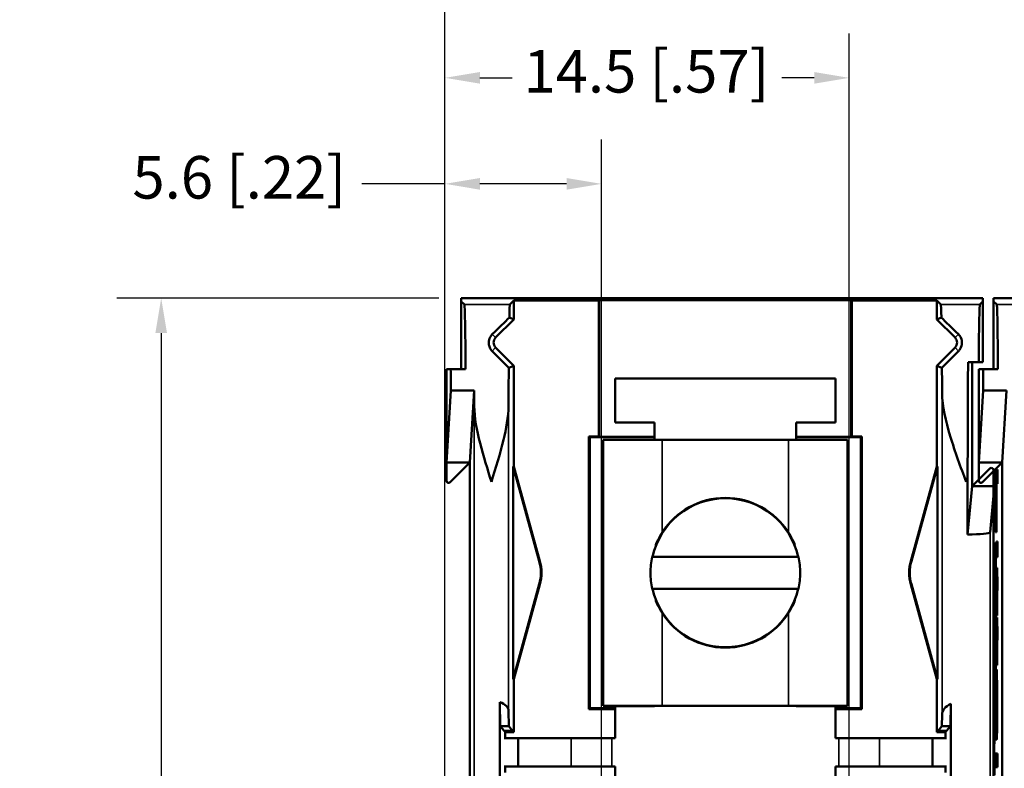
# Model space of a CAD drawing. Units: millimetres. Extents: x 5 to 275, y 5 to 211.
# Drawn here: x 140 to 175, y 156 to 183 of the extents above; entities that cross this region are included whole.
import ezdxf

# ---------------------------------------------------------------- set-up
doc = ezdxf.new("R2010")
doc.units = ezdxf.units.MM
doc.header["$LTSCALE"] = 0.5
for name, color, linetype, lineweight in [('Dimension (ANSI)', 7, 'Continuous', 25), ('Visible (ANSI)', 7, 'Continuous', 50), ('Visible Narrow (ANSI)', 7, 'Continuous', 35)]:
    doc.layers.add(name, color=color, linetype=linetype, lineweight=lineweight)
doc.styles.add('Note Text (ANSI)', font='TAHOMA.TTF')
doc.dimstyles.new('Default - mm (ANSI)', dxfattribs={"dimscale": 0.5, "dimtxt": 3.048, "dimasz": 2.5, "dimexe": 3.175, "dimexo": 1.6002, "dimgap": 0.8, "dimtad": 0, "dimtih": 1, "dimtoh": 1, "dimdec": 1, "dimrnd": 1e-08, "dimzin": 4, "dimdsep": 46, "dimtxsty": 'Note Text (ANSI)', "dimcen": 0.09, "dimdle": 10, "dimclrd": 256, "dimclre": 256, "dimclrt": 256, "dimadec": 1, "dimazin": 1, "dimtfac": 1, "dimtofl": 0, "dimtmove": 0, "dimatfit": 3, "dimfxl": 1, "dimtolj": 1, "dimtzin": 4, "dimlwd": -1, "dimlwe": -1, "dimarcsym": 0})

# ---------------------------------------------------------------- blocks, each defined once
blk = doc.blocks.new('*D24')
at = {"layer": 'Defpoints', "color": 0, "transparency": 16777216}
for p in [(155.661, 173.005), (144.923, 134.905), (156.842, 134.905)]:
    blk.add_point(p, dxfattribs=at)
at = {"layer": 'Dimension (ANSI)', "transparency": 16777216}
for p, q in [((154.861, 173.005), (143.335, 173.005)), ((144.923, 171.755), (144.923, 155.352)), ((144.923, 136.155), (144.923, 152.558)), ((156.042, 134.905), (143.335, 134.905))]:
    blk.add_line(p, q, dxfattribs=at)
for points in [[(144.714, 171.755), (145.131, 171.755), (144.923, 173.005)], [(144.714, 136.155), (145.131, 136.155), (144.923, 134.905)]]:
    blk.add_solid(points, dxfattribs=at)
at = {"layer": 'Dimension (ANSI)', "transparency": 16777216, "insert": (139.86, 154.952), "char_height": 1.524, "attachment_point": 1, "style": 'Note Text (ANSI)'}
blk.add_mtext('\\A1;38.1 [1.50]', dxfattribs=at)
blk = doc.blocks.new('*D26')
at = {"layer": 'Defpoints', "color": 0, "transparency": 16777216}
for p in [(212.809, 200.047), (212.809, 166.274), (155.077, 143.058)]:
    blk.add_point(p, dxfattribs=at)
at = {"layer": 'Dimension (ANSI)', "transparency": 16777216}
for p, q in [((155.077, 143.858), (155.077, 201.635)), ((212.809, 167.074), (212.809, 201.635)), ((156.327, 200.047), (181.553, 200.047)), ((211.559, 200.047), (193.233, 200.047))]:
    blk.add_line(p, q, dxfattribs=at)
for points in [[(156.327, 200.256), (156.327, 199.839), (155.077, 200.047)], [(211.559, 200.256), (211.559, 199.839), (212.809, 200.047)]]:
    blk.add_solid(points, dxfattribs=at)
at = {"layer": 'Dimension (ANSI)', "transparency": 16777216, "insert": (181.953, 201.044), "char_height": 1.524, "attachment_point": 1, "style": 'Note Text (ANSI)'}
blk.add_mtext('\\A1; 58.6 [39.2]', dxfattribs=at)
blk = doc.blocks.new('*D27')
at = {"layer": 'Defpoints', "color": 0, "transparency": 16777216}
for p in [(160.678, 177.101), (155.077, 143.058), (160.678, 138.74)]:
    blk.add_point(p, dxfattribs=at)
at = {"layer": 'Dimension (ANSI)', "transparency": 16777216}
for p, q in [((155.077, 143.858), (155.077, 178.688)), ((160.678, 139.54), (160.678, 178.688)), ((155.077, 177.101), (152.103, 177.101)), ((159.428, 177.101), (156.327, 177.101))]:
    blk.add_line(p, q, dxfattribs=at)
for points in [[(156.327, 177.309), (156.327, 176.892), (155.077, 177.101)], [(159.428, 177.309), (159.428, 176.892), (160.678, 177.101)]]:
    blk.add_solid(points, dxfattribs=at)
at = {"layer": 'Dimension (ANSI)', "transparency": 16777216, "insert": (143.894, 178.097), "char_height": 1.524, "attachment_point": 1, "style": 'Note Text (ANSI)'}
blk.add_mtext('\\A1;5.6 [.22]', dxfattribs=at)
blk = doc.blocks.new('*D28')
at = {"layer": 'Defpoints', "color": 0, "transparency": 16777216}
for p in [(169.542, 180.896), (155.077, 143.058), (169.542, 134.905)]:
    blk.add_point(p, dxfattribs=at)
at = {"layer": 'Dimension (ANSI)', "transparency": 16777216}
for p, q in [((155.077, 143.858), (155.077, 182.484)), ((169.542, 135.705), (169.542, 182.484)), ((156.327, 180.896), (157.485, 180.896)), ((168.292, 180.896), (167.134, 180.896))]:
    blk.add_line(p, q, dxfattribs=at)
for points in [[(156.327, 181.105), (156.327, 180.688), (155.077, 180.896)], [(168.292, 181.105), (168.292, 180.688), (169.542, 180.896)]]:
    blk.add_solid(points, dxfattribs=at)
at = {"layer": 'Dimension (ANSI)', "transparency": 16777216, "insert": (157.885, 181.893), "char_height": 1.524, "attachment_point": 1, "style": 'Note Text (ANSI)'}
blk.add_mtext('\\A1;14.5 [.57]', dxfattribs=at)
blk = doc.blocks.new('*D29')
at = {"layer": 'Defpoints', "color": 0, "transparency": 16777216}
for p in [(179.728, 185.795), (155.077, 143.058), (179.728, 138.74)]:
    blk.add_point(p, dxfattribs=at)
at = {"layer": 'Dimension (ANSI)', "transparency": 16777216}
for p, q in [((155.077, 143.858), (155.077, 187.382)), ((179.728, 139.54), (179.728, 187.382)), ((156.327, 185.795), (162.518, 185.795)), ((178.478, 185.795), (172.287, 185.795))]:
    blk.add_line(p, q, dxfattribs=at)
for points in [[(156.327, 186.003), (156.327, 185.587), (155.077, 185.795)], [(178.478, 186.003), (178.478, 185.587), (179.728, 185.795)]]:
    blk.add_solid(points, dxfattribs=at)
at = {"layer": 'Dimension (ANSI)', "transparency": 16777216, "insert": (162.918, 186.792), "char_height": 1.524, "attachment_point": 1, "style": 'Note Text (ANSI)'}
blk.add_mtext('\\A1;24.7 [.97]', dxfattribs=at)
blk = doc.blocks.new('*D30')
at = {"layer": 'Defpoints', "color": 0, "transparency": 16777216}
for p in [(188.592, 189.695), (155.077, 143.058), (188.592, 138.74)]:
    blk.add_point(p, dxfattribs=at)
at = {"layer": 'Dimension (ANSI)', "transparency": 16777216}
for p, q in [((155.077, 143.858), (155.077, 191.283)), ((188.592, 139.54), (188.592, 191.283)), ((156.327, 189.695), (166.372, 189.695)), ((187.342, 189.695), (177.297, 189.695))]:
    blk.add_line(p, q, dxfattribs=at)
for points in [[(156.327, 189.904), (156.327, 189.487), (155.077, 189.695)], [(187.342, 189.904), (187.342, 189.487), (188.592, 189.695)]]:
    blk.add_solid(points, dxfattribs=at)
at = {"layer": 'Dimension (ANSI)', "transparency": 16777216, "insert": (166.772, 190.692), "char_height": 1.524, "attachment_point": 1, "style": 'Note Text (ANSI)'}
blk.add_mtext('\\A1;33.5 [1.32]', dxfattribs=at)
blk = doc.blocks.new('*D31')
at = {"layer": 'Defpoints', "color": 0, "transparency": 16777216}
for p in [(198.778, 193.923), (155.077, 143.058), (198.778, 138.74)]:
    blk.add_point(p, dxfattribs=at)
at = {"layer": 'Dimension (ANSI)', "transparency": 16777216}
for p, q in [((155.077, 143.858), (155.077, 195.51)), ((198.778, 139.54), (198.778, 195.51)), ((156.327, 193.923), (171.435, 193.923)), ((197.528, 193.923), (182.419, 193.923))]:
    blk.add_line(p, q, dxfattribs=at)
for points in [[(156.327, 194.131), (156.327, 193.714), (155.077, 193.923)], [(197.528, 194.131), (197.528, 193.714), (198.778, 193.923)]]:
    blk.add_solid(points, dxfattribs=at)
at = {"layer": 'Dimension (ANSI)', "transparency": 16777216, "insert": (171.835, 194.919), "char_height": 1.524, "attachment_point": 1, "style": 'Note Text (ANSI)'}
blk.add_mtext('\\A1;43.7 [1.72]', dxfattribs=at)
blk = doc.blocks.new('*D32')
at = {"layer": 'Defpoints', "color": 0, "transparency": 16777216}
for p in [(207.642, 197.114), (155.077, 143.058), (207.642, 138.74)]:
    blk.add_point(p, dxfattribs=at)
at = {"layer": 'Dimension (ANSI)', "transparency": 16777216}
for p, q in [((155.077, 143.858), (155.077, 198.702)), ((207.642, 139.54), (207.642, 198.702)), ((156.327, 197.114), (175.911, 197.114)), ((206.392, 197.114), (186.808, 197.114))]:
    blk.add_line(p, q, dxfattribs=at)
for points in [[(156.327, 197.323), (156.327, 196.906), (155.077, 197.114)], [(206.392, 197.323), (206.392, 196.906), (207.642, 197.114)]]:
    blk.add_solid(points, dxfattribs=at)
at = {"layer": 'Dimension (ANSI)', "transparency": 16777216, "insert": (176.311, 198.111), "char_height": 1.524, "attachment_point": 1, "style": 'Note Text (ANSI)'}
blk.add_mtext('\\A1;52.6 [2.07]', dxfattribs=at)

msp = doc.modelspace()

# ---------------------------------------------------------------- linework, layer by layer
at = {"layer": 'Visible (ANSI)'}
for p, q in [((155.661, 173.005), (174.328, 173.005)), ((155.661, 173.005), (155.661, 172.894)), ((174.328, 172.894), (174.328, 173.005)), ((174.711, 173.005), (193.378, 173.005)), ((174.711, 173.005), (174.711, 172.894)), ((155.661, 172.894), (155.772, 172.783)), ((155.661, 170.465), (155.661, 172.894)), ((157.402, 172.783), (157.541, 172.922)), ((157.541, 172.922), (157.541, 172.247)), ((157.541, 172.922), (160.588, 172.922)), ((160.588, 172.922), (160.601, 172.936)), ((160.588, 168.056), (160.588, 172.922)), ((160.601, 172.936), (160.601, 168.043)), ((160.601, 172.936), (169.618, 172.936)), ((169.618, 168.043), (169.618, 172.936)), ((169.618, 172.936), (169.632, 172.922)), ((169.632, 172.922), (172.679, 172.922)), ((169.632, 172.922), (169.632, 168.056)), ((172.679, 172.922), (172.818, 172.783)), ((172.679, 172.247), (172.679, 172.922)), ((174.216, 172.783), (174.328, 172.894)), ((174.328, 172.894), (174.328, 170.719)), ((174.711, 172.894), (174.822, 172.783)), ((174.711, 170.465), (174.711, 172.894)), ((157.381, 172.313), (157.541, 172.247)), ((172.679, 172.247), (172.839, 172.313)), ((157.541, 172.247), (156.891, 171.597)), ((173.329, 171.597), (172.679, 172.247)), ((156.891, 171.238), (157.541, 170.588)), ((172.679, 170.588), (173.329, 171.238)), ((157.541, 170.588), (157.36, 170.513)), ((157.541, 170.588), (157.541, 166.985)), ((172.86, 170.513), (172.679, 170.588)), ((172.679, 166.985), (172.679, 170.588)), ((174.176, 170.719), (173.795, 170.719)), ((173.947, 170.719), (173.947, 166.274)), ((174.328, 170.719), (174.176, 170.719)), ((155.128, 170.465), (155.281, 170.465)), ((155.128, 167.125), (155.128, 170.465)), ((155.281, 170.465), (155.815, 170.465)), ((174.178, 170.465), (174.331, 170.465)), ((174.178, 167.125), (174.178, 170.465)), ((174.331, 170.465), (174.865, 170.465)), ((161.173, 168.56), (161.173, 170.135)), ((169.047, 170.135), (161.173, 170.135)), ((169.047, 168.56), (169.047, 170.135)), ((155.286, 169.701), (155.128, 167.125)), ((156.124, 169.701), (155.286, 169.701)), ((156.124, 169.701), (155.966, 167.125)), ((174.336, 169.701), (174.178, 167.125)), ((175.174, 169.701), (174.336, 169.701)), ((175.174, 169.701), (175.016, 167.125)), ((161.173, 168.56), (162.57, 168.56)), ((162.57, 167.938), (162.57, 168.56)), ((167.65, 168.56), (169.047, 168.56)), ((167.65, 167.938), (167.65, 168.56)), ((160.229, 158.294), (160.229, 168.056)), ((160.229, 168.056), (160.588, 168.056)), ((160.229, 168.056), (160.258, 168.027)), ((162.57, 168.027), (160.258, 168.027)), ((160.258, 168.027), (160.258, 158.324)), ((160.601, 168.043), (160.588, 168.056)), ((162.57, 168.043), (160.601, 168.043)), ((160.741, 167.938), (162.849, 167.938)), ((160.741, 167.938), (160.741, 158.413)), ((167.37, 167.938), (162.849, 167.938)), ((167.37, 167.938), (169.479, 167.938)), ((169.618, 168.043), (167.65, 168.043)), ((169.961, 168.027), (167.65, 168.027)), ((169.479, 158.413), (169.479, 167.938)), ((169.632, 168.056), (169.618, 168.043)), ((169.632, 168.056), (169.991, 168.056)), ((169.991, 168.056), (169.961, 168.027)), ((169.961, 158.324), (169.961, 168.027)), ((169.991, 168.056), (169.991, 158.294)), ((155.128, 166.471), (155.128, 167.125)), ((155.966, 167.125), (155.128, 167.125)), ((155.966, 167.125), (155.258, 166.417)), ((155.966, 143.16), (155.966, 167.125)), ((174.178, 166.471), (174.178, 167.125)), ((175.016, 167.125), (174.178, 167.125)), ((175.016, 167.125), (174.308, 166.417)), ((175.016, 143.16), (175.016, 167.125)), ((157.518, 166.982), (157.541, 166.985)), ((157.518, 159.368), (157.518, 166.982)), ((157.518, 166.982), (158.453, 163.587)), ((157.541, 166.985), (158.475, 163.593)), ((171.745, 163.593), (172.679, 166.985)), ((171.766, 163.587), (172.701, 166.982)), ((172.679, 166.985), (172.701, 166.982)), ((172.701, 166.982), (172.701, 159.368)), ((173.947, 166.274), (174.578, 166.906)), ((174.709, 166.852), (174.709, 166.274)), ((174.778, 166.87), (174.82, 166.87)), ((174.778, 164.633), (174.778, 166.87)), ((174.845, 166.87), (174.82, 166.87)), ((174.82, 166.87), (174.82, 166.358)), ((174.845, 166.87), (174.845, 166.358)), ((173.78, 166.585), (173.78, 164.547)), ((174.82, 166.358), (174.783, 166.358)), ((174.783, 166.358), (174.783, 164.633)), ((174.808, 166.358), (174.808, 164.633)), ((174.845, 166.358), (174.82, 166.358)), ((173.78, 164.547), (173.947, 166.274)), ((173.947, 166.274), (174.709, 166.274)), ((174.709, 165.928), (174.709, 166.274)), ((174.583, 164.624), (174.709, 165.928)), ((174.709, 165.928), (174.709, 143.193)), ((174.783, 164.633), (174.778, 164.633)), ((174.808, 164.633), (174.783, 164.633)), ((174.778, 164.258), (174.809, 164.258)), ((174.778, 163.769), (174.778, 164.258)), ((174.814, 164.258), (174.809, 164.258)), ((174.809, 164.258), (174.809, 163.769)), ((174.814, 164.289), (174.82, 164.289)), ((174.814, 163.734), (174.814, 164.289)), ((174.845, 164.289), (174.82, 164.289)), ((174.82, 164.289), (174.82, 163.734)), ((174.845, 164.289), (174.845, 163.734)), ((174.745, 163.562), (174.755, 163.983)), ((174.755, 163.983), (174.756, 164.009)), ((174.778, 164.009), (174.756, 164.009)), ((174.756, 164.009), (174.758, 163.976)), ((174.778, 163.976), (174.758, 163.976)), ((174.758, 163.976), (174.759, 163.831)), ((174.778, 163.831), (174.759, 163.831)), ((174.759, 163.831), (174.76, 163.61)), ((162.505, 163.747), (167.715, 163.747)), ((174.743, 163.43), (174.745, 163.562)), ((174.76, 163.61), (174.76, 161.146)), ((174.785, 163.61), (174.76, 163.61)), ((174.809, 163.769), (174.778, 163.769)), ((174.785, 163.61), (174.785, 163.769)), ((174.785, 163.015), (174.785, 163.61)), ((174.814, 163.769), (174.809, 163.769)), ((174.82, 163.734), (174.814, 163.734)), ((174.845, 163.734), (174.82, 163.734)), ((174.743, 163.219), (174.743, 163.43)), ((174.743, 163.188), (174.743, 163.219)), ((174.743, 162.706), (174.743, 163.188)), ((174.805, 163.026), (174.805, 163.354)), ((174.805, 163.354), (174.809, 163.354)), ((174.835, 163.354), (174.809, 163.354)), ((174.809, 163.354), (174.809, 163.026)), ((174.835, 163.354), (174.835, 163.026)), ((174.732, 162.015), (174.732, 163.028)), ((174.743, 163.028), (174.732, 163.028)), ((174.732, 163.028), (174.743, 162.706)), ((174.749, 162.79), (174.753, 162.975)), ((174.749, 161.644), (174.749, 162.79)), ((174.753, 162.79), (174.749, 162.79)), ((174.753, 162.975), (174.753, 161.824)), ((174.787, 163.026), (174.805, 163.026)), ((174.809, 163.026), (174.818, 163.026)), ((174.844, 163.026), (174.818, 163.026)), ((174.818, 163.026), (174.818, 162.537)), ((174.844, 163.026), (174.844, 162.537)), ((158.453, 162.763), (157.518, 159.368)), ((158.475, 162.757), (157.541, 159.365)), ((167.715, 162.604), (162.505, 162.604)), ((172.679, 159.365), (171.745, 162.757)), ((172.701, 159.368), (171.766, 162.763)), ((174.805, 162.47), (174.784, 162.47)), ((174.805, 162.537), (174.79, 162.537)), ((174.805, 161.641), (174.805, 162.537)), ((174.818, 162.537), (174.809, 162.537)), ((174.809, 162.537), (174.809, 161.641)), ((174.844, 162.537), (174.818, 162.537)), ((174.835, 162.537), (174.835, 161.641)), ((174.73, 162.062), (174.709, 162.062)), ((174.743, 161.692), (174.732, 162.015)), ((174.753, 161.824), (174.749, 161.644)), ((174.732, 160.935), (174.743, 161.38)), ((174.743, 161.38), (174.743, 161.692)), ((174.783, 161.641), (174.778, 161.641)), ((174.805, 161.669), (174.783, 161.669)), ((174.783, 161.669), (174.783, 161.641)), ((174.805, 161.641), (174.783, 161.641)), ((174.785, 161.24), (174.785, 161.641)), ((174.809, 161.641), (174.805, 161.641)), ((174.805, 161.25), (174.805, 161.579)), ((174.805, 161.579), (174.809, 161.579)), ((174.835, 161.641), (174.809, 161.641)), ((174.835, 161.579), (174.809, 161.579)), ((174.809, 161.579), (174.809, 161.25)), ((174.835, 161.579), (174.835, 161.25)), ((174.76, 161.146), (174.74, 160.341)), ((174.781, 161.146), (174.76, 161.146)), ((174.787, 161.25), (174.805, 161.25)), ((174.809, 161.25), (174.818, 161.25)), ((174.844, 161.25), (174.818, 161.25)), ((174.818, 161.25), (174.818, 160.761)), ((174.844, 161.25), (174.844, 160.761)), ((174.728, 160.745), (174.709, 160.745)), ((174.712, 160.921), (174.712, 160.932)), ((174.714, 160.921), (174.712, 160.921)), ((174.732, 160.921), (174.714, 160.921)), ((174.732, 158.87), (174.732, 160.935)), ((174.767, 160.4), (174.778, 160.853)), ((174.805, 160.695), (174.784, 160.695)), ((174.805, 160.761), (174.79, 160.761)), ((174.805, 159.866), (174.805, 160.761)), ((174.818, 160.761), (174.809, 160.761)), ((174.809, 160.761), (174.809, 159.866)), ((174.844, 160.761), (174.818, 160.761)), ((174.835, 160.761), (174.835, 159.866)), ((174.731, 160.539), (174.709, 160.539)), ((174.74, 159.594), (174.76, 160.4)), ((174.758, 160.341), (174.74, 160.341)), ((174.74, 160.341), (174.74, 159.594)), ((174.777, 160.4), (174.76, 160.4)), ((174.76, 160.4), (174.76, 159.452)), ((174.783, 159.866), (174.778, 159.866)), ((174.805, 159.893), (174.783, 159.893)), ((174.783, 159.893), (174.783, 159.866)), ((174.805, 159.866), (174.783, 159.866)), ((174.785, 159.567), (174.785, 159.866)), ((174.819, 159.705), (174.793, 159.705)), ((174.809, 159.866), (174.805, 159.866)), ((174.835, 159.866), (174.809, 159.866)), ((157.541, 159.365), (157.518, 159.368)), ((157.541, 159.365), (157.541, 157.473)), ((172.701, 159.368), (172.679, 159.365)), ((172.679, 157.473), (172.679, 159.365)), ((174.76, 159.452), (174.737, 158.497)), ((174.783, 159.452), (174.76, 159.452)), ((174.762, 158.497), (174.78, 159.26)), ((174.731, 159.24), (174.709, 159.24)), ((174.731, 159.014), (174.709, 159.014)), ((174.793, 157.206), (174.793, 159.209)), ((174.797, 157.68), (174.797, 159.209)), ((174.733, 158.652), (174.732, 158.87)), ((174.734, 158.507), (174.733, 158.652)), ((157.043, 154.956), (157.043, 158.542)), ((157.056, 157.681), (157.043, 158.542)), ((157.352, 158.236), (157.36, 157.681)), ((160.229, 158.294), (160.258, 158.324)), ((161.173, 158.294), (160.229, 158.294)), ((160.258, 158.324), (161.173, 158.324)), ((162.849, 158.413), (160.741, 158.413)), ((162.57, 158.4), (161.173, 158.4)), ((161.173, 157.257), (161.173, 158.4)), ((162.57, 158.4), (162.57, 158.413)), ((167.37, 158.413), (162.849, 158.413)), ((169.479, 158.413), (167.37, 158.413)), ((167.65, 158.4), (167.65, 158.413)), ((169.047, 158.4), (167.65, 158.4)), ((169.047, 157.257), (169.047, 158.4)), ((169.047, 158.324), (169.961, 158.324)), ((169.991, 158.294), (169.047, 158.294)), ((169.991, 158.294), (169.961, 158.324)), ((173.176, 158.482), (173.164, 157.681)), ((173.176, 158.482), (173.176, 155.016)), ((174.736, 158.474), (174.734, 158.507)), ((174.737, 158.497), (174.736, 158.474)), ((174.761, 158.474), (174.736, 158.474)), ((174.762, 158.497), (174.737, 158.497)), ((174.761, 158.474), (174.762, 158.497)), ((172.859, 157.681), (172.866, 158.103)), ((157.194, 157.515), (157.056, 157.681)), ((157.36, 157.681), (157.056, 157.681)), ((157.194, 157.515), (157.236, 157.473)), ((157.499, 157.515), (157.194, 157.515)), ((157.499, 157.515), (157.194, 157.515)), ((157.194, 157.515), (157.194, 157.515)), ((157.36, 157.681), (157.499, 157.515)), ((157.499, 157.515), (157.541, 157.473)), ((172.679, 157.473), (172.721, 157.515)), ((172.721, 157.515), (172.859, 157.681)), ((173.026, 157.515), (172.721, 157.515)), ((172.721, 157.515), (173.026, 157.515)), ((172.859, 157.681), (173.164, 157.681)), ((173.026, 157.515), (172.984, 157.473)), ((173.164, 157.681), (173.026, 157.515)), ((173.026, 157.515), (173.026, 157.515)), ((174.731, 157.715), (174.709, 157.715)), ((174.709, 157.389), (174.714, 157.614)), ((174.74, 157.614), (174.714, 157.614)), ((174.714, 157.614), (174.714, 157.325)), ((174.74, 157.614), (174.74, 157.325)), ((157.698, 157.257), (157.193, 157.257)), ((157.541, 157.473), (157.236, 157.473)), ((157.236, 157.473), (157.236, 157.257)), ((159.591, 157.257), (157.698, 157.257)), ((157.698, 156.241), (157.698, 157.257)), ((161.046, 157.257), (159.591, 157.257)), ((161.173, 157.257), (161.046, 157.257)), ((169.174, 157.257), (169.047, 157.257)), ((170.629, 157.257), (169.174, 157.257)), ((172.522, 157.257), (170.629, 157.257)), ((173.027, 157.257), (172.522, 157.257)), ((172.522, 156.241), (172.522, 157.257)), ((172.984, 157.473), (172.679, 157.473)), ((172.984, 157.257), (172.984, 157.473)), ((174.714, 157.325), (174.709, 157.107)), ((174.74, 157.325), (174.714, 157.325)), ((174.74, 157.325), (174.725, 156.761)), ((174.785, 157.261), (174.78, 157.261)), ((174.793, 157.289), (174.785, 157.289)), ((174.785, 157.289), (174.785, 157.261)), ((174.793, 157.261), (174.785, 157.261)), ((174.796, 157.206), (174.793, 157.206)), ((174.821, 157.206), (174.796, 157.206)), ((174.725, 156.761), (174.709, 156.761)), ((174.725, 156.761), (174.74, 156.198)), ((174.778, 156.702), (174.822, 156.702)), ((174.778, 156.213), (174.778, 156.702)), ((174.847, 156.702), (174.822, 156.702)), ((174.822, 156.702), (174.822, 156.213)), ((174.847, 156.702), (174.847, 156.213)), ((157.193, 156.241), (157.698, 156.241)), ((157.236, 156.241), (157.236, 156.025)), ((157.698, 156.241), (159.591, 156.241)), ((159.591, 156.241), (161.046, 156.241)), ((161.046, 156.241), (161.173, 156.241)), ((161.173, 156.241), (161.173, 155.835)), ((169.047, 156.241), (169.174, 156.241)), ((169.047, 155.835), (169.047, 156.241)), ((169.174, 156.241), (170.629, 156.241)), ((170.629, 156.241), (172.522, 156.241)), ((172.522, 156.241), (173.027, 156.241)), ((172.984, 156.025), (172.984, 156.241)), ((174.709, 156.416), (174.714, 156.198)), ((174.74, 156.198), (174.714, 156.198)), ((174.714, 156.198), (174.714, 155.923)), ((174.74, 156.198), (174.74, 155.923)), ((174.822, 156.213), (174.778, 156.213)), ((174.847, 156.213), (174.822, 156.213))]:
    msp.add_line(p, q, dxfattribs=at)
for centre, radius, start, end in [((157.071, 171.417), 0.254, 135, 225), ((173.149, 171.417), 0.254, 315, 45), ((174.632, 166.852), 0.0762, 0, 135), ((155.204, 166.471), 0.0762, 180, 315), ((174.254, 166.471), 0.0762, 180, 315), ((165.11, 163.175), 2.667, 12.3736, 167.6264), ((165.11, 163.175), 2.68, 32.4776, 147.5224), ((156.956, 163.175), 1.553, 344.6031, 15.3969), ((156.956, 163.175), 1.575, 344.6031, 15.3969), ((173.263, 163.175), 1.575, 164.6031, 195.3969), ((173.263, 163.175), 1.553, 164.6031, 195.3969), ((165.11, 163.175), 2.667, 192.3736, 347.6264), ((165.11, 163.175), 2.68, 212.4776, 327.5224)]:
    msp.add_arc(centre, radius, start, end, dxfattribs=at)
for centre, major_axis, ratio, start_param, end_param in [((155.772, 166.433), (0, 6.35), 0.008727, 5.400327, 6.274459), ((157.402, 166.433), (0, -6.35), 0.008727, 3.150319, 3.528934), ((172.818, 166.433), (0, 6.35), 0.008727, 5.895844, 6.274459), ((174.217, 166.433), (0, -6.35), 0.008727, 3.150319, 3.971498), ((174.822, 166.433), (0, 6.35), 0.008727, 5.400327, 6.274459), ((151.531, 166.433), (6.35, 6.35), 0.006171, 0.393513, 0.594121), ((178.688, 166.433), (-6.35, 6.35), 0.006171, 5.689065, 5.889673), ((161.5, 166.433), (-6.35, 6.35), 0.006171, 0.73591, 0.866777), ((168.72, 166.433), (6.35, 6.35), 0.006171, 5.416408, 5.547275), ((173.836, 166.433), (0, -6.35), 0.008727, 3.971498, 4.688385), ((155.238, 166.433), (0, 6.35), 0.008727, 5.253038, 5.400327), ((157.402, 166.433), (0, -6.35), 0.008727, 4.014541, 4.271484), ((172.818, 166.433), (0, 6.35), 0.008727, 5.23614, 5.410237), ((174.288, 166.433), (0, 6.35), 0.008727, 5.253038, 5.400327), ((156.077, 166.433), (0, 6.35), 0.008727, 5.153294, 5.253038), ((173.724, 164.625), (0.859, 0), 0.090667, 4.777673, 6.274459), ((156.739, 158.236), (0.613, -0.005), 0.577306, 0.013089, 1.057414), ((173.724, 158.103), (-0.859, -0.006), 0.577306, 5.400408, 6.270096)]:
    msp.add_ellipse(centre, major_axis=major_axis, ratio=ratio, start_param=start_param, end_param=end_param, dxfattribs=at)
for points, degree, knots in [([(156.771, 171.717), (156.729, 171.675), (156.695, 171.625), (156.66, 171.534), (156.651, 171.498), (156.646, 171.453), (156.645, 171.444), (156.644, 171.429), (156.644, 171.424), (156.644, 171.415), (156.644, 171.41), (156.644, 171.401), (156.644, 171.396), (156.645, 171.382), (156.646, 171.373), (156.649, 171.346), (156.652, 171.328), (156.669, 171.261), (156.69, 171.212), (156.736, 171.148), (156.75, 171.13), (156.767, 171.113)], 3, [0.01525987, 0.01525987, 0.01525987, 0.01525987, 0.03970283, 0.03970283, 0.0544186, 0.0544186, 0.05813907, 0.05813907, 0.06017167, 0.06017167, 0.06186727, 0.06186727, 0.0638567, 0.0638567, 0.06738296, 0.06738296, 0.07448591, 0.07448591, 0.09352083, 0.09352083, 0.10090117, 0.10090117, 0.10090117, 0.10090117]), ([(173.453, 171.113), (173.464, 171.125), (173.475, 171.137), (173.531, 171.208), (173.56, 171.277), (173.573, 171.361), (173.574, 171.373), (173.575, 171.391), (173.576, 171.396), (173.576, 171.406), (173.576, 171.411), (173.576, 171.42), (173.576, 171.424), (173.575, 171.436), (173.575, 171.444), (173.573, 171.465), (173.571, 171.48), (173.561, 171.528), (173.551, 171.562), (173.515, 171.637), (173.486, 171.679), (173.448, 171.717)], 3, [0.01310759, 0.01310759, 0.01310759, 0.01310759, 0.01858308, 0.01858308, 0.04344744, 0.04344744, 0.04759046, 0.04759046, 0.04954118, 0.04954118, 0.05105455, 0.05105455, 0.05268623, 0.05268623, 0.05525417, 0.05525417, 0.06032835, 0.06032835, 0.07270875, 0.07270875, 0.08947302, 0.08947302, 0.08947302, 0.08947302]), ([(173.724, 166.433), (173.534, 166.951), (173.325, 167.514), (172.994, 168.606), (172.868, 169.135), (172.866, 169.609)], 3, [0, 0, 0, 0, 0.1656126, 0.1656126, 0.3297304, 0.3297304, 0.3297304, 0.3297304]), ([(156.739, 166.433), (156.604, 166.87), (156.454, 167.346), (156.218, 168.277), (156.128, 168.732), (156.127, 169.143)], 3, [0, 0, 0, 0, 0.1372766, 0.1372766, 0.2733037, 0.2733037, 0.2733037, 0.2733037]), ([(157.352, 169.143), (157.35, 168.772), (157.266, 168.318), (157.059, 167.466), (156.886, 166.904), (156.739, 166.433)], 3, [0.5572597, 0.5572597, 0.5572597, 0.5572597, 0.6797076, 0.6797076, 0.8276217, 0.8276217, 0.8276217, 0.8276217]), ([(162.618, 164.161), (162.625, 164.179), (162.632, 164.197), (162.698, 164.353), (162.769, 164.488), (162.849, 164.614)], 3, [1.61808414, 1.61808414, 1.61808414, 1.61808414, 1.62350453, 1.62350453, 1.66649635, 1.66649635, 1.66649635, 1.66649635]), ([(167.37, 164.614), (167.451, 164.488), (167.521, 164.353), (167.587, 164.197), (167.594, 164.179), (167.601, 164.161)], 3, [1.37502749, 1.37502749, 1.37502749, 1.37502749, 1.41801931, 1.41801931, 1.42343969, 1.42343969, 1.42343969, 1.42343969]), ([(162.493, 162.604), (162.451, 162.795), (162.43, 162.988), (162.43, 163.362), (162.451, 163.555), (162.493, 163.746)], 3, [1.4646771, 1.4646771, 1.4646771, 1.4646771, 1.5207619, 1.5207619, 1.5768467, 1.5768467, 1.5768467, 1.5768467]), ([(167.727, 163.746), (167.769, 163.555), (167.79, 163.362), (167.79, 162.988), (167.769, 162.795), (167.727, 162.604)], 3, [1.4646771, 1.4646771, 1.4646771, 1.4646771, 1.5207619, 1.5207619, 1.5768467, 1.5768467, 1.5768467, 1.5768467]), ([(162.849, 161.736), (162.769, 161.862), (162.698, 161.997), (162.632, 162.154), (162.625, 162.171), (162.618, 162.189)], 3, [1.37502749, 1.37502749, 1.37502749, 1.37502749, 1.41801931, 1.41801931, 1.42343969, 1.42343969, 1.42343969, 1.42343969]), ([(167.601, 162.189), (167.594, 162.171), (167.587, 162.154), (167.521, 161.997), (167.451, 161.862), (167.37, 161.736)], 3, [1.61808414, 1.61808414, 1.61808414, 1.61808414, 1.62350453, 1.62350453, 1.66649635, 1.66649635, 1.66649635, 1.66649635]), ([(174.712, 161.188), (174.712, 161.441), (174.71, 161.696), (174.709, 161.744)], 2, [0, 0, 0, 1, 1.636278, 1.636278, 1.636278]), ([(174.737, 161.84), (174.738, 161.729), (174.74, 161.426), (174.74, 161.268)], 2, [0, 0, 0, 1, 1.73767, 1.73767, 1.73767]), ([(174.732, 160.921), (174.731, 160.842), (174.729, 160.745), (174.728, 160.745)], 2, [0.209864, 0.209864, 0.209864, 1, 2, 2, 2]), ([(174.709, 160.517), (174.711, 160.481), (174.715, 160.221), (174.715, 159.888)], 2, [0.367354, 0.367354, 0.367354, 1, 2, 2, 2]), ([(174.715, 159.888), (174.715, 159.554), (174.711, 159.299), (174.709, 159.262)], 2, [0, 0, 0, 1, 1.622222, 1.622222, 1.622222]), ([(174.711, 159.59), (174.71, 159.549), (174.709, 159.533), (174.709, 159.533)], 2, [-2, -2, -2, -1, -0.998231, -0.998231, -0.998231]), ([(174.709, 158.993), (174.711, 158.956), (174.715, 158.696), (174.715, 158.364)], 2, [0.367354, 0.367354, 0.367354, 1, 2, 2, 2]), ([(174.715, 158.364), (174.715, 158.029), (174.711, 157.774), (174.709, 157.737)], 2, [0, 0, 0, 1, 1.622222, 1.622222, 1.622222]), ([(174.711, 158.066), (174.71, 158.024), (174.709, 158.008), (174.709, 158.008)], 2, [-2, -2, -2, -1, -0.998231, -0.998231, -0.998231])]:
    msp.add_open_spline(points, degree=degree, knots=knots, dxfattribs=at)
for points, degree in [([(173.78, 166.585), (173.761, 166.534), (173.743, 166.483), (173.724, 166.433)], 3), ([(174.777, 162.181), (174.777, 162.58), (174.782, 163.026), (174.787, 163.026)], 2), ([(174.784, 162.47), (174.783, 162.427), (174.782, 162.228), (174.782, 162.06)], 2), ([(174.79, 162.537), (174.787, 162.537), (174.785, 162.521), (174.784, 162.47)], 2), ([(174.778, 161.641), (174.777, 161.778), (174.777, 162.06), (174.777, 162.181)], 2), ([(174.709, 162.006), (174.71, 161.951), (174.712, 161.84)], 2), ([(174.712, 161.84), (174.713, 161.729), (174.715, 161.38), (174.715, 161.151)], 2), ([(174.73, 162.062), (174.731, 162.062), (174.732, 162.046)], 2), ([(174.737, 161.874), (174.737, 161.858), (174.737, 161.84)], 2), ([(174.782, 162.06), (174.782, 161.942), (174.782, 161.72), (174.783, 161.669)], 2), ([(174.712, 160.932), (174.712, 160.97), (174.712, 161.109), (174.712, 161.188)], 2), ([(174.715, 161.151), (174.715, 161.084), (174.714, 160.965), (174.714, 160.921)], 2), ([(174.777, 160.405), (174.777, 160.804), (174.782, 161.25), (174.787, 161.25)], 2), ([(174.784, 160.695), (174.783, 160.652), (174.782, 160.452), (174.782, 160.284)], 2), ([(174.79, 160.761), (174.787, 160.761), (174.785, 160.746), (174.784, 160.695)], 2), ([(174.731, 160.539), (174.731, 160.539), (174.732, 160.536)], 2), ([(174.778, 159.866), (174.777, 160.003), (174.777, 160.284), (174.777, 160.405)], 2), ([(174.709, 160.247), (174.71, 160.232), (174.711, 160.191)], 2), ([(174.711, 160.191), (174.712, 160.149), (174.713, 160.002), (174.713, 159.888)], 2), ([(174.782, 160.284), (174.782, 160.167), (174.782, 159.944), (174.783, 159.893)], 2), ([(174.713, 159.888), (174.713, 159.775), (174.712, 159.632), (174.711, 159.59)], 2), ([(174.777, 158.251), (174.777, 158.943), (174.785, 159.705), (174.793, 159.705)], 2), ([(174.793, 159.705), (174.801, 159.705), (174.81, 158.966), (174.81, 158.368)], 2), ([(174.819, 159.705), (174.826, 159.705), (174.835, 158.966), (174.835, 158.368)], 2), ([(174.732, 159.243), (174.731, 159.24), (174.731, 159.24)], 2), ([(174.731, 159.014), (174.731, 159.014), (174.732, 159.011)], 2), ([(174.793, 159.209), (174.787, 159.209), (174.782, 158.7), (174.782, 158.254)], 2), ([(174.797, 159.209), (174.799, 159.193), (174.802, 159.08), (174.803, 158.97)], 2), ([(174.803, 158.97), (174.804, 158.861), (174.806, 158.587), (174.806, 158.395)], 2), ([(174.709, 158.722), (174.71, 158.707), (174.711, 158.667)], 2), ([(174.711, 158.667), (174.712, 158.624), (174.713, 158.477), (174.713, 158.364)], 2), ([(174.713, 158.364), (174.713, 158.25), (174.712, 158.107), (174.711, 158.066)], 2), ([(174.74, 158.364), (174.74, 158.029), (174.735, 157.715), (174.731, 157.715)], 2), ([(174.74, 158.474), (174.74, 158.422), (174.74, 158.364)], 2), ([(174.778, 157.703), (174.777, 157.844), (174.777, 158.075), (174.777, 158.251)], 2), ([(174.782, 158.254), (174.782, 158.094), (174.782, 157.785), (174.783, 157.664)], 2), ([(174.806, 158.395), (174.806, 158.196), (174.804, 157.93), (174.803, 157.844)], 2), ([(174.81, 158.368), (174.81, 158.098), (174.808, 157.684), (174.807, 157.527)], 2), ([(174.835, 158.368), (174.835, 158.098), (174.834, 157.684), (174.832, 157.527)], 2), ([(174.803, 157.844), (174.802, 157.766), (174.799, 157.684), (174.797, 157.68)], 2), ([(174.78, 157.261), (174.779, 157.347), (174.778, 157.601), (174.778, 157.703)], 2), ([(174.783, 157.664), (174.784, 157.531), (174.785, 157.347), (174.785, 157.289)], 2), ([(174.807, 157.527), (174.805, 157.371), (174.8, 157.206), (174.796, 157.206)], 2), ([(174.832, 157.527), (174.83, 157.371), (174.825, 157.206), (174.821, 157.206)], 2)]:
    msp.add_open_spline(points, degree=degree, dxfattribs=at)
for points, weights in [([(162.47, 163.747), (162.487, 163.747), (162.505, 163.747)], [1.00054116224, 1.00029215877, 1]), ([(167.715, 163.747), (167.732, 163.747), (167.75, 163.747)], [1, 1.00029215877, 1.00054116224]), ([(162.505, 162.604), (162.487, 162.604), (162.47, 162.604)], [1, 1.00029215877, 1.00054116224]), ([(167.75, 162.604), (167.732, 162.604), (167.715, 162.604)], [1.00054116224, 1.00029215877, 1])]:
    msp.add_rational_spline(points, weights, degree=2, dxfattribs=at)
at = {"layer": 'Visible Narrow (ANSI)'}
for p, q in [((157.402, 172.783), (155.772, 172.783)), ((174.216, 172.783), (172.818, 172.783)), ((176.452, 172.783), (174.822, 172.783)), ((156.771, 171.717), (156.891, 171.597)), ((173.448, 171.717), (173.329, 171.597)), ((156.767, 171.113), (156.891, 171.238)), ((173.453, 171.113), (173.329, 171.238)), ((172.866, 158.103), (172.866, 169.609)), ((156.127, 143.645), (156.127, 169.143)), ((157.352, 158.236), (157.352, 169.143)), ((162.849, 164.614), (162.849, 167.938)), ((167.37, 167.938), (167.37, 164.614)), ((174.583, 143.489), (174.583, 164.624)), ((158.475, 163.593), (158.453, 163.587)), ((171.745, 163.593), (171.766, 163.587)), ((158.475, 162.757), (158.453, 162.763)), ((171.745, 162.757), (171.766, 162.763)), ((162.849, 158.413), (162.849, 161.736)), ((167.37, 161.736), (167.37, 158.413)), ((174.737, 161.84), (174.712, 161.84)), ((174.805, 162.06), (174.782, 162.06)), ((174.712, 161.359), (174.709, 161.359)), ((174.737, 161.151), (174.715, 161.151)), ((174.712, 160.965), (174.709, 160.965)), ((174.711, 160.193), (174.709, 160.193)), ((174.805, 160.284), (174.782, 160.284)), ((174.713, 159.888), (174.709, 159.888)), ((174.732, 159.888), (174.715, 159.888)), ((174.711, 159.589), (174.709, 159.589)), ((174.711, 158.668), (174.709, 158.668)), ((174.713, 158.364), (174.709, 158.364)), ((174.74, 158.364), (174.715, 158.364)), ((174.793, 158.254), (174.782, 158.254)), ((174.835, 158.368), (174.81, 158.368)), ((174.711, 158.064), (174.709, 158.064)), ((174.793, 157.664), (174.783, 157.664)), ((174.832, 157.527), (174.807, 157.527)), ((159.591, 156.241), (159.591, 157.257)), ((161.046, 156.241), (161.046, 157.257)), ((169.174, 156.241), (169.174, 157.257)), ((170.629, 156.241), (170.629, 157.257))]:
    msp.add_line(p, q, dxfattribs=at)

# ---------------------------------------------------------------- dimensions: what is measured, and where the dimension line sits
at = {"layer": 'Dimension (ANSI)'}
dim = msp.add_linear_dim(base=(212.809, 200.047), p1=(155.077, 143.058), p2=(212.809, 166.274), angle=180, text=' 58.6 [39.2]', dimstyle='Default - mm (ANSI)', override={"dimtih": 0, "dimtoh": 0, "dimdec": 1, "dimtp": 0, "dimtm": 0, "dimtdec": 2, "dimatfit": 1}, dxfattribs=at)
dim.commit()
dim.dimension.update_dxf_attribs({"geometry": '*D26', "text_midpoint": (187.393, 200.047), "dimtype": 160})
for base, p1, p2, angle, override, picture, middle in [((207.642, 197.114), (155.077, 143.058), (207.642, 138.74), 180, {"dimtih": 0, "dimtoh": 0, "dimdec": 1, "dimtp": 0, "dimtm": 0, "dimtdec": 2, "dimatfit": 1}, '*D32', (181.36, 197.114)), ((198.778, 193.923), (155.077, 143.058), (198.778, 138.74), 180, {"dimtih": 0, "dimtoh": 0, "dimdec": 1, "dimtp": 0, "dimtm": 0, "dimtdec": 2, "dimatfit": 1}, '*D31', (176.927, 193.923)), ((188.592, 189.695), (155.077, 143.058), (188.592, 138.74), 180, {"dimtih": 0, "dimtoh": 0, "dimdec": 1, "dimtp": 0, "dimtm": 0, "dimtdec": 2, "dimatfit": 1}, '*D30', (171.835, 189.695)), ((179.728, 185.795), (155.077, 143.058), (179.728, 138.74), 180, {"dimtih": 0, "dimtoh": 0, "dimdec": 1, "dimtp": 0, "dimtm": 0, "dimtdec": 2, "dimatfit": 1}, '*D29', (167.402, 185.795)), ((169.542, 180.896), (155.077, 143.058), (169.542, 134.905), 180, {"dimtih": 0, "dimtoh": 0, "dimdec": 1, "dimtp": 0, "dimtm": 0, "dimtdec": 2, "dimatfit": 1}, '*D28', (162.31, 180.896)), ((160.678, 177.101), (155.077, 143.058), (160.678, 138.74), 180, {"dimtih": 0, "dimtoh": 0, "dimdec": 1, "dimtp": 0, "dimtm": 0, "dimtdec": 2, "dimatfit": 2}, '*D27', (147.799, 177.101)), ((144.923, 134.905), (155.661, 173.005), (156.842, 134.905), 270, {"dimdec": 1, "dimtp": 0, "dimtm": 0, "dimtdec": 2, "dimatfit": 1}, '*D24', (144.923, 153.955))]:
    dim = msp.add_linear_dim(base=base, p1=p1, p2=p2, angle=angle, dimstyle='Default - mm (ANSI)', override=override, dxfattribs=at)
    dim.commit()
    dim.dimension.update_dxf_attribs({"geometry": picture, "text_midpoint": middle, "dimtype": 160})

doc.saveas('drawing.dxf')
